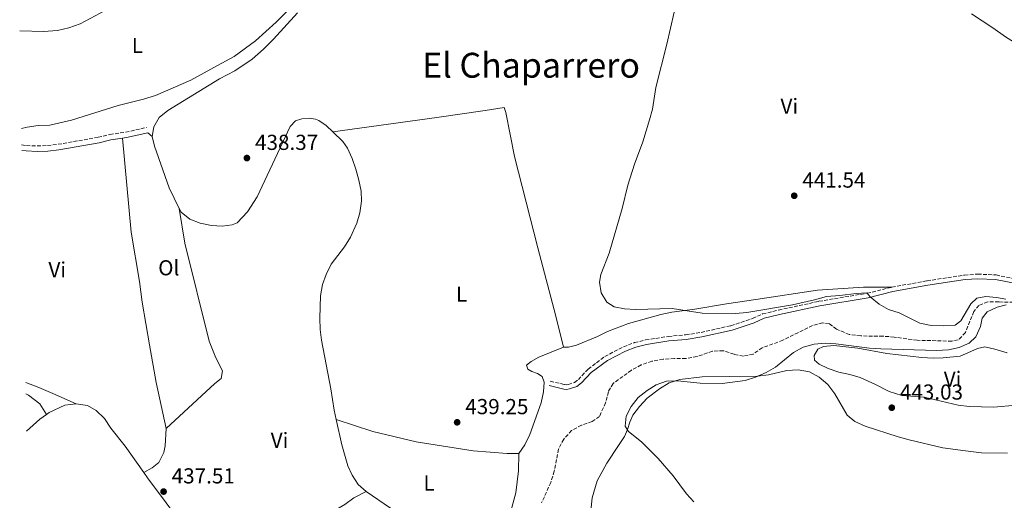
# Model space of a CAD drawing. Units: metres. Extents: x 618153 to 621621, y 4701675 to 4704046.
# Drawn here: x 618174 to 618629, y 4702516 to 4702738 of the extents above; entities that cross this region are included whole.
import ezdxf
from ezdxf.enums import TextEntityAlignment as Align

# ---------------------------------------------------------------- set-up
doc = ezdxf.new("R2010")
doc.units = ezdxf.units.M
doc.header["$MEASUREMENT"] = 0
doc.linetypes.add('DGN Style 3', pattern=[2.435890702152634, 1.739921930109024, -0.6959687720436097])
for name, color, linetype, lineweight in [('Barranco lineal', 142, 'DGN Style 3', 13), ('Camino', 7, 'DGN Style 3', 0), ('Cota de punto acotado terreno', 7, 'Continuous', 0), ('Curva de nivel intermedia', 30, 'Continuous', 0), ('Etiqueta de uso rústico', 92, 'Continuous', 0), ('Fuente-manantial-naciente', 7, 'Continuous', 0), ('Línea de cambio de uso (parcela vista)', 92, 'Continuous', 0), ('Margen derecho', 7, 'Continuous', 0), ('Punto acotado terreno (símbolo)', 7, 'Continuous', 0), ('Texto de Área (paraje) menor', 7, 'Continuous', 0)]:
    doc.layers.add(name, color=color, linetype=linetype, lineweight=lineweight)
doc.styles.add('Style-Arial', font='arial.ttf')

# ---------------------------------------------------------------- blocks, each defined once
blk = doc.blocks.new('5PATER')
at = {"layer": 'Fuente-manantial-naciente', "linetype": 'Continuous', "lineweight": 0}
h = blk.add_hatch(color=51, dxfattribs=at)
edge = h.paths.add_edge_path()
edge.add_ellipse((0, 0), major_axis=(-0.1095731443231308, -0.1110710700762829), ratio=0.9994222409660317, start_angle=0, end_angle=360)

msp = doc.modelspace()

# ---------------------------------------------------------------- linework, layer by layer
at = {"layer": 'Barranco lineal', "color": 142, "linetype": 'DGN Style 3', "lineweight": 13}
msp.add_polyline3d([(618633.3300000001, 4702607.699999999, 440.2100000000065), (618626.5099999999, 4702607.869999999, 440.2100000000065), (618621.3799999999, 4702607.960000001, 439.7899999999936), (618617.3300000001, 4702606.279999999, 439.570000000007), (618614.9299999997, 4702603.439999999, 439.570000000007), (618611.0700000003, 4702593.680000001, 439.3600000000006), (618607.7699999996, 4702590.33, 439.3600000000006), (618604.8200000003, 4702589.74, 439.3600000000006), (618588.8600000005, 4702590.15, 439.3600000000006), (618578.2400000002, 4702591.630000001, 439.3600000000006), (618573.0300000003, 4702592.029999999, 438.9400000000023), (618562.7300000006, 4702592.16, 438.3000000000029), (618557.4500000002, 4702592.83, 438.3000000000029), (618551.6200000001, 4702595.26, 437.8699999999953), (618548.25, 4702597.710000001, 437.6600000000035), (618545.0999999996, 4702598.140000001, 437.6600000000035), (618540.4699999997, 4702596.970000001, 437.4499999999971), (618526.7800000003, 4702590.140000001, 437.4499999999971), (618517.2400000002, 4702586.689999999, 437.2299999999959), (618513.1100000005, 4702583.76, 437.2299999999959), (618508.5800000001, 4702582.810000001, 437.0200000000041), (618504.2300000006, 4702583.680000001, 437.0200000000041), (618499.2800000003, 4702585.32, 436.8099999999977), (618494.2300000006, 4702585.09, 436.6000000000058), (618487.1200000001, 4702582.600000001, 435.9600000000065), (618481.9699999997, 4702581.699999999, 435.9600000000065), (618476.7100000001, 4702581.75, 435.9600000000065), (618471.4800000006, 4702581.350000001, 435.9600000000065), (618466.29, 4702580.460000001, 435.75), (618461.3399999999, 4702578.76, 435.75), (618456.8099999996, 4702576.289999999, 435.75), (618448.4100000003, 4702570.210000001, 435.5299999999989), (618446.1699999999, 4702566.390000001, 435.5299999999989), (618444.8799999999, 4702561.300000001, 435.5299999999989), (618442.0899999999, 4702554.949999999, 435.5299999999989), (618438.6399999997, 4702552.58, 435.5299999999989), (618433.8200000003, 4702550.92, 435.5299999999989), (618429.2100000001, 4702548.449999999, 435.5299999999989), (618425.54, 4702544.529999999, 435.5299999999989), (618423.1399999997, 4702539.82, 435.5299999999989), (618421.1900000004, 4702529.66, 435.5299999999989), (618419.5800000001, 4702524.49, 435.320000000007), (618415.3700000001, 4702515.01, 434.8999999999942)], dxfattribs=at)
at = {"layer": 'Camino', "color": 7, "linetype": 'DGN Style 3', "lineweight": 0}
for points in [[(618577.1099999989, 4702614.67, 440.270000000004), (618593.3699999999, 4702617.620000001, 440.9100000000035), (618610.6799999992, 4702620.27, 440.6999999999971), (618616.7800000012, 4702620.720000001, 440.6999999999971), (618625.2600000015, 4702620.310000002, 440.6999999999971), (618650.8500000021, 4702615.300000001, 440.9100000000035), (618665.5500000007, 4702612.2, 441.2299999999959), (618674.7300000006, 4702610.2, 441.7599999999949), (618679.7100000004, 4702608.480000001, 442.0399999999937), (618691.3700000015, 4702602.450000001, 442.6100000000006), (618693.7899999977, 4702601.520000001, 443.0299999999989), (618698.9599999998, 4702600.720000001, 443.0299999999989), (618705.6200000007, 4702600.460000001, 443.4600000000065), (618710.4699999989, 4702600.630000001, 442.9499999999973), (618709.3099999988, 4702606.290000001, 443.770000000004), (618707.8899999994, 4702616.180000002, 443.9299999999932), (618705.5699999994, 4702651.439999999, 444.3699999999955), (618701.0599999987, 4702692.880000002, 445.0800000000018), (618700.2399999984, 4702704.320000002, 445.4700000000011), (618700.6599999988, 4702709.690000001, 445.7100000000065)], [(618175.19, 4702680.380000004, 435.2700000000041), (618177.4400000008, 4702680.140000002, 435.2700000000041), (618182.3700000015, 4702679.92, 435.6100000000006), (618187.1599999993, 4702680.119999999, 435.7799999999989), (618192.010000002, 4702680.690000001, 435.770000000004), (618210.5300000004, 4702683.930000001, 436.4600000000065), (618215.9100000004, 4702685.270000001, 436.8000000000029), (618223.1799999992, 4702686.27, 436.8000000000029), (618232.8999999978, 4702688.520000001, 436.8000000000029)], [(618419.3399999987, 4702571.290000002, 438.5700000000069), (618425.9400000015, 4702569.640000001, 437.0800000000018), (618426.7799999998, 4702569.590000002, 437.0800000000018), (618427.7099999995, 4702569.720000001, 437.0800000000018), (618430.5799999973, 4702570.710000001, 437.0800000000018), (618432.3099999973, 4702572.000000001, 437.0800000000018), (618436.8899999994, 4702576.830000001, 437.0800000000018), (618444.5899999996, 4702582.670000002, 437.0800000000018), (618453.1700000004, 4702587.119999999, 437.0800000000018), (618458.2699999989, 4702589.050000001, 437.0800000000018), (618463.329999997, 4702590.28, 437.2899999999936), (618473.8700000005, 4702591.940000001, 437.2899999999936), (618481.8700000001, 4702592.67, 437.2899999999936), (618488.989999997, 4702593.760000001, 437.5099999999948), (618502.7600000001, 4702596.890000002, 438.5700000000069), (618512.8000000007, 4702600.210000001, 438.9900000000052), (618517.4299999997, 4702602.310000002, 439.4199999999984), (618524.8000000013, 4702604.100000001, 440.0599999999976), (618543.4499999994, 4702608.15, 440.0599999999976), (618565.6799999983, 4702611.850000001, 439.8399999999966), (618577.1099999989, 4702614.67, 440.270000000004)]]:
    msp.add_polyline3d(points, dxfattribs=at)
at = {"layer": 'Curva de nivel intermedia', "color": 30, "linetype": 'Continuous', "lineweight": 0, "elevation": 440, "flags": 128}
for points in [[(618478.2000000001, 4702749.349999999), (618473.1600000019, 4702727.04), (618468.0600000012, 4702707.02), (618466.5200000012, 4702696.949999999), (618465.2500000016, 4702691.999999999), (618462.1700000016, 4702681.810000001), (618458.1799999995, 4702671.509999999), (618455.1599999998, 4702661.819999999), (618452.4800000021, 4702651.090000001), (618446.5099999995, 4702630.42), (618442.6400000005, 4702620.490000002), (618442.150000001, 4702616.930000001), (618442.910000001, 4702611.999999999), (618445.5199999994, 4702607.75), (618448.860000001, 4702605.649999999), (618453.6900000012, 4702604.640000002), (618458.6900000013, 4702604.310000001), (618475.6400000007, 4702604.789999999), (618489.4600000009, 4702602.689999999)], [(618489.4600000009, 4702602.689999999), (618504.8600000013, 4702602.539999999), (618510.1400000007, 4702603.05), (618531.2800000011, 4702606.560000001), (618541.4600000001, 4702608.81), (618546.9299999997, 4702610.359999998), (618553.0499999995, 4702610.779999999), (618560.6600000003, 4702611.829999999), (618565.5300000008, 4702612.06), (618567.1700000013, 4702610.189999999), (618571.1900000002, 4702606.789999999), (618575.5700000012, 4702604.369999998), (618580.4900000008, 4702602.819999999), (618590.0400000017, 4702598.060000001), (618595.2300000018, 4702597.01), (618601.0299999999, 4702596.749999999), (618606.3499999996, 4702597.189999999), (618609.0300000019, 4702599.17), (618613.6000000006, 4702606.949999998), (618616.4300000003, 4702609.55), (618620.4700000016, 4702610.300000001), (618625.4500000015, 4702609.949999999), (618629.7100000017, 4702609.21)], [(618629.8700000005, 4702606.489999999), (618625.8300000015, 4702605.390000001), (618621.1800000002, 4702603.28), (618618.870000001, 4702600.390000001), (618618.0199999996, 4702596.539999999), (618615.9699999999, 4702591.680000001), (618612.7800000003, 4702588.779999998), (618608.1800000002, 4702586.8), (618603.2899999997, 4702585.73), (618597.8, 4702585.369999999), (618571.9500000002, 4702586.13), (618566.8300000017, 4702586.480000001), (618551.2700000004, 4702588.489999999), (618546.2800000014, 4702588.789999999), (618541.2600000012, 4702588.389999999), (618536.1900000018, 4702587.029999998), (618531.6600000011, 4702584.509999999), (618523.390000001, 4702577.699999998), (618519.03, 4702575.26), (618514.1300000006, 4702573.069999999), (618509.3600000007, 4702571.569999999), (618498.8100000005, 4702570.17), (618488.5100000009, 4702570.3), (618478.0599999991, 4702571.410000001), (618473.0600000013, 4702571.189999999), (618468.3200000006, 4702569.58), (618464.0300000012, 4702566.939999999), (618460.0200000014, 4702563.76), (618456.6999999997, 4702559.48), (618454.3600000017, 4702555.029999999), (618453.9200000014, 4702550.4), (618455.5100000007, 4702547.960000002), (618461.5200000011, 4702543.209999999), (618469.2000000011, 4702535.560000001), (618476.1200000013, 4702527.489999999), (618482.2400000012, 4702519.17), (618485.650000002, 4702515.52)]]:
    msp.add_lwpolyline(points, dxfattribs=at)
at = {"layer": 'Línea de cambio de uso (parcela vista)', "color": 92, "linetype": 'Continuous', "lineweight": 0, "extrusion": (-0.2059666493591677, 0.1721512294061397, 0.9632973027916731), "elevation": 682658.4769428711, "flags": 128}
msp.add_lwpolyline([(-4004764.655796223, -2448123.026857615), (-4004764.655796223, -2448120.307409139)], dxfattribs=at)
at = {"layer": 'Línea de cambio de uso (parcela vista)', "color": 92, "linetype": 'Continuous', "lineweight": 0, "flags": 128}
for points, elevation in [([(618248.0199999996, 4702651.02), (618243.29, 4702660.57), (618236.5599999996, 4702679.789999999), (618235.4800000006, 4702684.369999999)], 437.5299999999989), ([(618404.9000000004, 4702537.84), (618404.7400000002, 4702529.859999999), (618403.5, 4702519.730000001), (618399.5099999999, 4702505.02), (618397.2300000006, 4702499.550000001), (618392.4800000006, 4702491.689999999)], 439.1900000000023)]:
    msp.add_lwpolyline(points, dxfattribs=dict(at, elevation=elevation))
at = {"layer": 'Línea de cambio de uso (parcela vista)', "color": 92, "linetype": 'Continuous', "lineweight": 0, "extrusion": (-0.3317244863261406, 0.3713154739183806, 0.8672275848936234), "elevation": 1541442.195223053, "flags": 128}
msp.add_lwpolyline([(-3593987.229526007, -2683899.08279854), (-3593995.529947682, -2683899.08279854), (-3593999.300009158, -2683898.600785612)], dxfattribs=at)
at = {"layer": 'Línea de cambio de uso (parcela vista)', "color": 92, "linetype": 'Continuous', "lineweight": 0}
for points in [[(618175.0599999996, 4702687.949999999, 438.0200000000041), (618177.7800000003, 4702688.66, 438.2100000000065), (618182.8300000001, 4702689.41, 438.3800000000047), (618188.1399999997, 4702689.58, 438.5500000000029), (618198.1900000004, 4702691.84, 439.0599999999977), (618219.7800000003, 4702698.689999999, 439.570000000007), (618231.4900000002, 4702701.58, 439.570000000007), (618237.0700000003, 4702703.300000001, 439.570000000007), (618253.3499999996, 4702710.390000001, 439.570000000007), (618265.6699999999, 4702717.140000001, 439.570000000007), (618273.3099999996, 4702721.27, 439.570000000007), (618283.2599999999, 4702728.460000001, 439.570000000007), (618292.7999999998, 4702737.180000001, 439.570000000007), (618300.6299999999, 4702744.91, 439.7799999999989), (618307.5999999996, 4702752.49, 439.7799999999989), (618315.2300000006, 4702759.390000001, 439.7799999999989), (618324.2400000002, 4702764.640000001, 440.2100000000065), (618328.5, 4702767.57, 440.2100000000065), (618333.25, 4702771.949999999, 440.4199999999983), (618334.6399999997, 4702775.699999999, 440.4199999999983), (618334.4000000004, 4702780.17, 440.8399999999965), (618332.3200000003, 4702784.369999999, 441.0599999999977), (618329.0199999996, 4702787.75, 440.8399999999965), (618323.4299999997, 4702791.91, 440.1999999999971)], [(618174.29, 4702733.060000001, 437.6100000000006), (618185.3600000005, 4702732.810000001, 437.6999999999971), (618191.7999999998, 4702733.34, 438.2100000000065), (618197.0499999998, 4702734.58, 438.3800000000047), (618202.1799999997, 4702736.359999999, 438.8899999999995), (618225.2599999999, 4702748.869999999, 439.7400000000052), (618234.1399999997, 4702754.289999999, 440.5899999999965), (618238.8600000005, 4702757.060000001, 440.5899999999965), (618243.4400000004, 4702760.189999999, 440.4199999999983), (618250.4800000006, 4702764.9, 439.0599999999977), (618256.0499999998, 4702768.039999999, 438.8899999999995), (618261.3200000003, 4702770.039999999, 438.7200000000012), (618266.4000000004, 4702771.460000001, 438.7200000000012), (618271.2100000001, 4702773.029999999, 438.929999999993), (618278.5199999996, 4702776.189999999, 439.1600000000035)], [(618235.4800000006, 4702684.369999999, 437.5299999999989), (618236.2199999997, 4702688.720000001, 437.5299999999989), (618238.7000000002, 4702693.02, 437.5299999999989), (618242.7199999997, 4702696.34, 437.5299999999989), (618266.5199999996, 4702710.970000001, 437.5299999999989), (618273.6600000003, 4702714.57, 437.5299999999989), (618281.6600000003, 4702719.970000001, 437.6999999999971), (618286.9500000002, 4702724.689999999, 437.9100000000035), (618291.4800000006, 4702729.26, 438.1300000000047), (618302.5899999999, 4702741.369999999, 438.1300000000047)], [(618613.8499999996, 4702741, 442.5899999999965), (618623.7599999999, 4702734.5, 443.0099999999948), (618629.54, 4702730.380000001, 443.0099999999948), (618635.3399999999, 4702726.76, 443.0099999999948), (618640.0199999996, 4702723.289999999, 443.4400000000023), (618647.9100000003, 4702718.050000001, 443.6499999999942), (618652.6699999999, 4702715.609999999, 443.8600000000006), (618657.6299999999, 4702714.359999999, 444.0800000000018), (618662.5599999996, 4702713.52, 444.0800000000018), (618665.2999999998, 4702712.789999999, 444.3099999999977)], [(618318.9100000003, 4702686.42, 438.1300000000047), (618366.8799999999, 4702693.119999999, 438.5500000000029), (618389.2199999997, 4702696.25, 439.1900000000023), (618398.1299999999, 4702697.710000001, 439.1900000000023), (618398.8700000001, 4702695.33, 439.1900000000023), (618402.8099999996, 4702675.119999999, 439.1900000000023), (618413.5499999998, 4702632.92, 439.6100000000006), (618421.9199999999, 4702601.220000001, 439.6100000000006), (618425.4800000006, 4702587.039999999, 440.0399999999936)], [(618248.0199999996, 4702651.02, 437.5299999999989), (618248.8700000001, 4702649.32, 437.5299999999989), (618252.8799999999, 4702646.130000001, 437.5299999999989), (618257.6900000004, 4702644.26, 437.6999999999971), (618262.8300000001, 4702643.230000001, 437.6999999999971), (618267.8600000005, 4702642.91, 437.6999999999971), (618272.4699999997, 4702643.42, 437.6999999999971), (618274.7599999999, 4702644.34, 437.6999999999971), (618279.4900000002, 4702649.57, 437.9100000000035), (618284.04, 4702656.359999999, 437.9100000000035), (618299.1900000004, 4702688.890000001, 438.1300000000047), (618301.6699999999, 4702691.59, 438.1300000000047), (618304.5899999999, 4702692.539999999, 438.1300000000047), (618308.1600000003, 4702692.800000001, 438.1300000000047), (618310.8700000001, 4702692.33, 438.1300000000047), (618312.4600000001, 4702691.619999999, 438.1300000000047), (618315.8300000001, 4702689.310000001, 438.1300000000047), (618318.9100000003, 4702686.42, 438.1300000000047)], [(618318.9100000003, 4702686.42, 438.1300000000047), (618323.54, 4702682.060000001, 438.1300000000047), (618325.6500000004, 4702678.980000001, 438.1300000000047), (618327.8399999999, 4702674.189999999, 438.1300000000047), (618329.5, 4702669.16, 438.1300000000047), (618330.9699999997, 4702664.17, 438.1300000000047), (618331.9600000001, 4702659.100000001, 438.1300000000047), (618332.1500000004, 4702654.41, 438.1300000000047), (618331.3899999997, 4702649.08, 438.1300000000047), (618329.9299999997, 4702644.210000001, 438.1300000000047), (618327.04, 4702637.82, 438.3399999999965), (618324.3399999999, 4702633.34, 438.5500000000029), (618318.1100000005, 4702625.300000001, 438.5500000000029), (618315.9000000004, 4702620.58, 438.5500000000029), (618314.1200000001, 4702615.859999999, 438.5500000000029), (618313.2800000003, 4702610.75, 438.5500000000029), (618312.9699999997, 4702600.32, 438.5500000000029), (618313.0999999996, 4702595.15, 438.5500000000029), (618313.7300000006, 4702590.130000001, 438.5500000000029), (618317.9199999999, 4702567.640000001, 438.5500000000029), (618319.5, 4702557.789999999, 438.9799999999959), (618320.4500000002, 4702553.560000001, 438.9799999999959)], [(618221.7300000006, 4702683.51, 436.8000000000029), (618225.75, 4702640.119999999, 436.6300000000047), (618229.6299999999, 4702617.32, 436.6300000000047), (618230.9199999999, 4702607.699999999, 436.4600000000065), (618234.1699999999, 4702588.08, 436.2899999999936), (618237.2599999999, 4702570.609999999, 436.2899999999936), (618241.9800000006, 4702549.350000001, 436.8000000000029)], [(618241.9800000006, 4702549.350000001, 436.8000000000029), (618264.4000000004, 4702570.220000001, 437.3099999999977), (618267.3099999996, 4702572.460000001, 437.3099999999977), (618267.9400000004, 4702576.050000001, 437.3099999999977), (618264.9400000004, 4702582.07, 437.3099999999977), (618261.8099999996, 4702589.730000001, 437.3099999999977), (618250.6200000001, 4702634.970000001, 436.9700000000012), (618248.0199999996, 4702651.02, 437.5299999999989)], [(618425.4800000006, 4702587.039999999, 440.0399999999936), (618427.8399999999, 4702587.02, 439.8300000000018), (618431.4800000006, 4702587.91, 439.8300000000018), (618441.1699999999, 4702591.9, 439.8300000000018), (618445.7300000006, 4702594.189999999, 439.8300000000018), (618455.54, 4702597.859999999, 440.0399999999936), (618470.4600000001, 4702602.119999999, 440.0399999999936), (618475.4800000006, 4702603.15, 440.0399999999936), (618486.1299999999, 4702604.480000001, 440.25), (618500.7699999996, 4702606.91, 440.4600000000065), (618514.25, 4702608.930000001, 441.3099999999977), (618542.7199999997, 4702613.24, 441.7400000000052), (618563.9900000002, 4702614.699999999, 441.1000000000058), (618577.1100000005, 4702614.67, 440.2700000000041)], [(618425.4800000006, 4702587.039999999, 440.0399999999936), (618414.0700000003, 4702582.42, 440.0399999999936), (618410.4500000002, 4702580.33, 440.0399999999936), (618408.4000000004, 4702578.600000001, 440.0399999999936), (618408.9400000004, 4702576.850000001, 440.0399999999936), (618410.7800000003, 4702575.77, 439.6100000000006), (618413.4299999997, 4702574.77, 439.6100000000006), (618415.6299999999, 4702573.470000001, 439.3999999999942), (618416.54, 4702570.77, 439.3999999999942), (618416.25, 4702566.27, 439.3999999999942), (618415.1299999999, 4702561.17, 439.3999999999942), (618409.9000000004, 4702546.539999999, 439.3999999999942), (618407.5499999998, 4702541.83, 439.3999999999942), (618404.9000000004, 4702537.84, 439.1900000000023)], [(618634.5499999998, 4702560.100000001, 443.6100000000006), (618624.2699999996, 4702559.289999999, 443.6100000000006), (618612.8200000003, 4702559.58, 443.3999999999942), (618607.79, 4702560.16, 443.1900000000023), (618592.0999999996, 4702563.82, 442.7599999999948), (618581.6900000004, 4702564.66, 442.5500000000029), (618575.8099999996, 4702566.550000001, 441.4900000000052), (618569.5999999996, 4702569.75, 441.0599999999977), (618562.5499999998, 4702572.960000001, 440.8500000000058), (618557.7199999997, 4702574.380000001, 440.8500000000058), (618552.6200000001, 4702575.49, 440.4199999999983), (618547.6299999999, 4702577.180000001, 440.2100000000065), (618543.4900000002, 4702579.16, 440), (618541.3499999996, 4702581, 439.7899999999936), (618541.2199999997, 4702583.100000001, 439.570000000007), (618542.8600000005, 4702586.039999999, 439.570000000007), (618545.5199999996, 4702587.310000001, 439.570000000007), (618550.2599999999, 4702587.720000001, 439.570000000007), (618561.3799999999, 4702586.5, 439.570000000007), (618574.8700000001, 4702584.100000001, 439.7899999999936), (618590.9699999997, 4702582.220000001, 441.9100000000035), (618596.2699999996, 4702581.9, 442.5500000000029)], [(618596.2699999996, 4702581.9, 442.5500000000029), (618600.8600000005, 4702581.970000001, 442.7599999999948), (618608.5999999996, 4702582.880000001, 441.9100000000035), (618613.6500000004, 4702584.890000001, 442.5500000000029), (618616.6299999999, 4702586.289999999, 442.3399999999965), (618619.9900000002, 4702587.140000001, 441.6999999999971), (618624.5999999996, 4702586.039999999, 441.6999999999971), (618630.4400000004, 4702584.279999999, 441.9100000000035)], [(618437.5499999998, 4702506.9, 438.0899999999965), (618438.7100000001, 4702517.310000001, 437.8699999999953), (618441.0099999999, 4702525.27, 437.8699999999953), (618445.4100000003, 4702533.41, 438.3000000000029), (618450.8399999999, 4702541.52, 438.9400000000023), (618453.6200000001, 4702545.730000001, 440), (618455.0899999999, 4702548.949999999, 440.6399999999995), (618456.0700000003, 4702552.310000001, 440.8500000000058), (618457.4900000002, 4702555.49, 440.8500000000058), (618460.6200000001, 4702559.600000001, 440.8500000000058), (618464.0599999996, 4702563.350000001, 440.8500000000058), (618469.7999999998, 4702567.75, 440.4199999999983), (618474.2800000003, 4702570.49, 440.2100000000065), (618479.2300000006, 4702571.960000001, 440), (618489.4699999997, 4702573.220000001, 440), (618515.1200000001, 4702573.58, 440), (618520.1699999999, 4702574.17, 440.2100000000065), (618528.6100000005, 4702576.180000001, 441.2700000000041), (618533.8799999999, 4702576.49, 441.2700000000041), (618539.0800000001, 4702575.600000001, 441.2700000000041), (618543.6100000005, 4702573.16, 441.2700000000041), (618547.5700000003, 4702569.67, 441.2700000000041), (618550.7699999996, 4702565.439999999, 441.2700000000041), (618556.4000000004, 4702555.58, 441.0599999999977), (618560.0700000003, 4702552.67, 440.8500000000058), (618564.7400000002, 4702550.5, 440.8500000000058), (618579.9600000001, 4702545.609999999, 440.6399999999995), (618585.0899999999, 4702544.140000001, 440.4199999999983), (618600.6500000004, 4702540.480000001, 440.4199999999983), (618611.0899999999, 4702539.01, 440.4199999999983), (618618.4699999997, 4702538.109999999, 440.8500000000058), (618630.5499999998, 4702537.970000001, 441.9100000000035)], [(618200.4000000004, 4702560.83, 436.429999999993), (618189.5199999996, 4702565.539999999, 436.429999999993), (618183.1299999999, 4702568.26, 436.0899999999965), (618177.0499999998, 4702570.609999999, 436.0299999999989)], [(618177.1299999999, 4702565.41, 435.3099999999977), (618178.29, 4702564.730000001, 435.3099999999977), (618183.5800000001, 4702560.800000001, 435.3099999999977), (618186.7100000001, 4702555.869999999, 435.9900000000052)], [(618186.7100000001, 4702555.869999999, 435.9900000000052), (618187.8899999997, 4702556.720000001, 436.0899999999965), (618195.1200000001, 4702560.220000001, 436.2599999999948), (618200.4000000004, 4702560.83, 436.429999999993)], [(618200.4000000004, 4702560.83, 436.429999999993), (618205.5499999998, 4702560.060000001, 436.429999999993), (618209.5800000001, 4702557.680000001, 436.429999999993), (618213.4500000002, 4702553.960000001, 436.429999999993), (618216.4100000003, 4702549.560000001, 436.429999999993), (618222.9500000002, 4702541.26, 436.429999999993), (618231.5700000003, 4702529.119999999, 436.8500000000058)], [(618320.4500000002, 4702553.560000001, 438.9799999999959), (618323.0999999996, 4702541.779999999, 438.9799999999959), (618325.8899999997, 4702532.199999999, 438.7599999999948), (618327.9199999999, 4702527.869999999, 438.5500000000029), (618330.6100000005, 4702523.52, 438.5500000000029), (618334.2800000003, 4702520.26, 438.7599999999948)], [(618320.4500000002, 4702553.560000001, 438.9799999999959), (618337.3899999997, 4702548, 438.9799999999959), (618357.4699999997, 4702543.289999999, 438.9799999999959), (618383.7999999998, 4702539, 438.9799999999959), (618399.4299999997, 4702537.880000001, 438.9799999999959), (618404.9000000004, 4702537.84, 439.1900000000023)], [(618241.9800000006, 4702549.350000001, 436.8000000000029), (618241.54, 4702541.300000001, 436.9700000000012), (618240.8700000001, 4702538.24, 437.1399999999995), (618238.6100000005, 4702533.619999999, 437.1399999999995), (618235.5499999998, 4702531.25, 437.1399999999995), (618231.5700000003, 4702529.119999999, 436.8500000000058)], [(618231.5700000003, 4702529.119999999, 436.8500000000058), (618233.3399999999, 4702526.619999999, 436.9400000000023), (618259.6500000004, 4702491.310000001, 437.6199999999953), (618267.6200000001, 4702481.15, 438.3000000000029), (618270.9500000002, 4702477.529999999, 438.4700000000012), (618272.7300000006, 4702474.050000001, 438.4700000000012), (618272.8499999996, 4702472.99, 438.5200000000041)], [(618272.8499999996, 4702472.99, 438.5200000000041), (618276.6399999997, 4702471.470000001, 438.3099999999977), (618281.6900000004, 4702470.140000001, 438.5200000000041), (618286.9100000003, 4702470.230000001, 438.5200000000041), (618291.7199999997, 4702471.66, 438.5200000000041), (618296.8600000005, 4702475.460000001, 438.5200000000041), (618298.9199999999, 4702479.24, 438.5200000000041), (618301.2199999997, 4702489.08, 438.7299999999959), (618302.7800000003, 4702494.119999999, 438.7299999999959), (618305.1699999999, 4702498.52, 438.7299999999959), (618312.4500000002, 4702505.869999999, 438.7299999999959), (618320.7699999996, 4702512.08, 438.7299999999959), (618324.5199999996, 4702514.300000001, 438.7299999999959), (618328.6200000001, 4702517.359999999, 438.9400000000023), (618334.2800000003, 4702520.26, 438.7599999999948)], [(618334.2800000003, 4702520.26, 438.7599999999948), (618345.5800000001, 4702512.57, 438.7599999999948), (618358.8700000001, 4702505.67, 439.1900000000023), (618370.9299999997, 4702499.470000001, 439.1900000000023)]]:
    msp.add_polyline3d(points, dxfattribs=at)
at = {"layer": 'Margen derecho', "color": 7, "linetype": 'Continuous', "lineweight": 0, "elevation": 436.8000000000028, "flags": 128}
msp.add_lwpolyline([(618221.730000001, 4702683.51), (618223.6399999997, 4702683.78), (618233.4699999979, 4702686.050000001)], dxfattribs=at)
at = {"layer": 'Margen derecho', "color": 7, "linetype": 'Continuous', "lineweight": 0}
for points in [[(618175.2300000002, 4702677.83, 435.2700000000041), (618177.2499999985, 4702677.610000002, 435.2700000000041), (618182.3700000015, 4702677.380000001, 435.6100000000006), (618187.3599999984, 4702677.590000001, 435.7799999999989), (618192.3799999985, 4702678.180000001, 435.770000000004), (618211.0500000013, 4702681.450000001, 436.4600000000065), (618216.3999999977, 4702682.77, 436.8000000000029), (618221.730000001, 4702683.51, 436.8000000000029)], [(618418.8299999969, 4702569.24, 438.5700000000069), (618425.6099999985, 4702567.550000001, 437.0800000000018), (618426.8599999979, 4702567.470000003, 437.0800000000018), (618428.199999999, 4702567.66, 437.0800000000018), (618431.5799999986, 4702568.82, 437.0800000000018), (618433.7100000009, 4702570.420000001, 437.0800000000018), (618438.2999999998, 4702575.250000001, 437.0800000000018), (618445.7199999985, 4702580.880000001, 437.0800000000018), (618454.030000001, 4702585.190000001, 437.0800000000018), (618458.8900000004, 4702587.03, 437.0800000000018), (618463.7499999995, 4702588.210000004, 437.2899999999936), (618474.1299999976, 4702589.850000001, 437.2899999999936), (618482.1299999994, 4702590.580000003, 437.2899999999936), (618489.3799999983, 4702591.680000001, 437.5099999999948), (618503.329999998, 4702594.850000001, 438.5700000000069), (618513.5699999996, 4702598.240000002, 438.9900000000052), (618518.1200000005, 4702600.300000001, 439.4199999999984), (618525.2799999996, 4702602.050000001, 440.0599999999976), (618543.8500000017, 4702606.070000002, 440.0599999999976), (618566.1000000007, 4702609.78, 439.8399999999966), (618577.5499999993, 4702612.609999999, 440.270000000004), (618593.7199999986, 4702615.540000002, 440.9100000000035), (618610.9099999995, 4702618.170000001, 440.6999999999971), (618616.8099999981, 4702618.600000001, 440.6999999999971), (618625.0100000012, 4702618.210000001, 440.6999999999971), (618650.4299999997, 4702613.230000001, 440.9100000000035)]]:
    msp.add_polyline3d(points, dxfattribs=at)

# ---------------------------------------------------------------- block references
at = {"layer": 'Punto acotado terreno (símbolo)', "color": 7, "linetype": 'Continuous', "lineweight": 0, "xscale": 10, "yscale": 10, "zscale": 10}
for p in [(618279.2399999977, 4702674.350000001, 438.3699999999959), (618532.0199999987, 4702656.92, 441.5399999999941), (618577.0799999977, 4702558.99, 443.0299999999993), (618376.3399999985, 4702552.250000001, 439.25), (618240.75, 4702520.240000002, 437.5099999999948)]:
    msp.add_blockref('5PATER', p, dxfattribs=at)

# ---------------------------------------------------------------- texts
at = {"layer": 'Cota de punto acotado terreno', "color": 7, "linetype": 'Continuous', "lineweight": 0, "style": 'Style-Arial'}
for s, p in [('438.37', (618282.9899999987, 4702678.100000001, 438.3699999999953)), ('441.54', (618535.7699999998, 4702660.67, 441.5399999999936)), ('443.03', (618580.8299999988, 4702562.74, 443.0299999999989)), ('439.25', (618380.0899999995, 4702556.000000001, 439.25)), ('437.51', (618244.5000000012, 4702523.990000002, 437.5099999999948))]:
    msp.add_text(s, height=7.000000000000002, dxfattribs=at).set_placement(p)
at = {"layer": 'Etiqueta de uso rústico', "color": 92, "linetype": 'Continuous', "lineweight": 0, "style": 'Style-Arial'}
for s, p in [('L', (618228.6814203793, 4702726.34001, 439.5500000000029)), ('Vi', (618529.7389322203, 4702698.300010001, 441.2299999999959)), ('Vi', (618191.6289322211, 4702622.750010001, 436.2200000000012)), ('Ol', (618243.1546334394, 4702623.640010001, 436.7599999999948)), ('L', (618378.3714203793, 4702611.470010001, 439.2899999999936)), ('Vi', (618605.1489322208, 4702572.220010001, 442.8999999999942)), ('Vi', (618294.2889322208, 4702543.940010001, 438.0800000000018)), ('L', (618363.3714203791, 4702524.220010002, 439.0800000000018))]:
    msp.add_text(s, height=7.000000000000002, dxfattribs=at).set_placement(p, align=Align.MIDDLE_CENTER)
at = {"layer": 'Texto de Área (paraje) menor', "color": 7, "linetype": 'Continuous', "lineweight": 0, "style": 'Style-Arial'}
msp.add_text('El Chaparrero', height=11.5, dxfattribs=at).set_placement((618410.4853722709, 4702717.23001, 439.0299999999989), align=Align.MIDDLE_CENTER)

doc.saveas('drawing.dxf')
